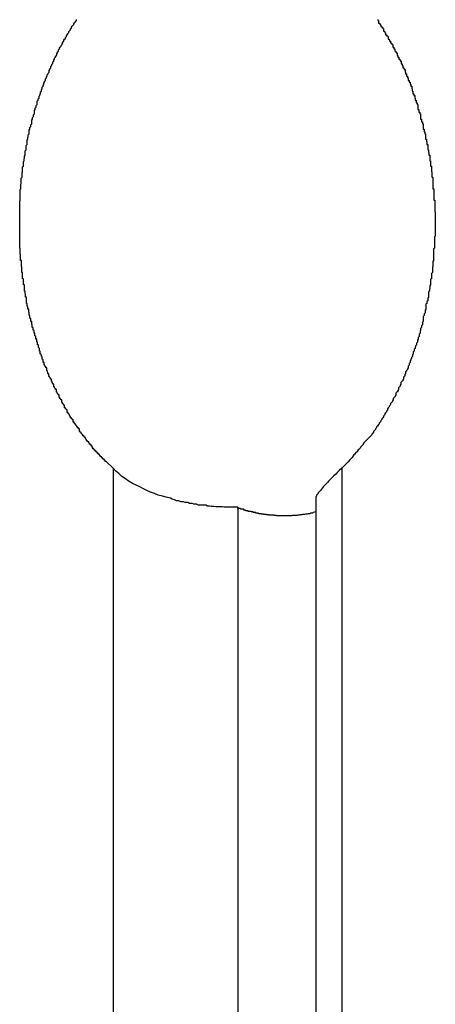
# Model space of a CAD drawing. Extents: x -38.9 to 30.2, y 13.8 to 57.5.
# Drawn here: x 7.9 to 8, y 21.1 to 21.4 of the extents above; entities that cross this region are included whole.
import ezdxf

# ---------------------------------------------------------------- set-up
doc = ezdxf.new("R2010")
doc.units = 0
doc.layers.get('0').update_dxf_attribs({"linetype": 'CONTINUOUS'})

msp = doc.modelspace()

# ---------------------------------------------------------------- linework, layer by layer
at = {"color": 0}
for points in [[(7.9116, 21.2826), (7.9092, 21.2849), (7.9092, 21.2849), (7.9089, 21.2849), (7.9089, 21.2852), (7.9086, 21.2852), (7.9086, 21.2855), (7.9083, 21.2855), (7.9083, 21.2858), (7.908, 21.2858), (7.908, 21.2861), (7.9077, 21.2861), (7.9077, 21.2864), (7.9074, 21.2864), (7.9074, 21.2867), (7.9071, 21.2867), (7.9071, 21.287), (7.9068, 21.2871), (7.9068, 21.2874), (7.9068, 21.2874), (7.9065, 21.2874), (7.9065, 21.2877), (7.9062, 21.2877), (7.9062, 21.288), (7.9059, 21.288), (7.9059, 21.2883), (7.9056, 21.2883), (7.9056, 21.2886), (7.9053, 21.2886), (7.9053, 21.2889), (7.905, 21.2889), (7.905, 21.2892), (7.9047, 21.2892), (7.9047, 21.2895), (7.9045, 21.2898), (7.9045, 21.2901), (7.9045, 21.2901), (7.9042, 21.2901), (7.9042, 21.2904), (7.9039, 21.2904), (7.9039, 21.2907), (7.9036, 21.2907), (7.9036, 21.291), (7.9033, 21.2912), (7.9033, 21.2915), (7.903, 21.2915), (7.903, 21.2918), (7.9027, 21.2918), (7.9027, 21.2921), (7.9024, 21.2921), (7.9024, 21.2924), (7.9022, 21.2927), (7.9022, 21.293), (7.9022, 21.293), (7.9019, 21.293), (7.9019, 21.2933), (7.9016, 21.2933), (7.9016, 21.2936), (7.9013, 21.2936), (7.9013, 21.2939), (7.901, 21.2941), (7.901, 21.2944), (7.9007, 21.2944), (7.9007, 21.2947), (7.9004, 21.2948), (7.9004, 21.2951), (7.9001, 21.2951), (7.9001, 21.2954), (7.9001, 21.2957), (7.9001, 21.296), (7.9001, 21.296), (7.8998, 21.296), (7.8998, 21.2963), (7.8995, 21.2963), (7.8995, 21.2966), (7.8992, 21.2966), (7.8992, 21.2969), (7.8989, 21.2972), (7.8989, 21.2975), (7.8986, 21.2975), (7.8986, 21.2978), (7.8983, 21.2979), (7.8983, 21.2982), (7.898, 21.2982), (7.898, 21.2985), (7.898, 21.2988), (7.898, 21.2991), (7.898, 21.2991), (7.8977, 21.2991), (7.8977, 21.2994), (7.8974, 21.2994), (7.8974, 21.2997), (7.8971, 21.2997), (7.8971, 21.3), (7.8969, 21.3003), (7.8969, 21.3006), (7.8966, 21.3006), (7.8966, 21.3009), (7.8963, 21.3012), (7.8963, 21.3015), (7.896, 21.3015), (7.896, 21.3018), (7.896, 21.3021), (7.896, 21.3024), (7.896, 21.3024), (7.8957, 21.3024), (7.8957, 21.3027), (7.8954, 21.3028), (7.8954, 21.3031), (7.8951, 21.3031), (7.8951, 21.3034), (7.895, 21.3037), (7.895, 21.304), (7.8947, 21.304), (7.8947, 21.3043), (7.8944, 21.3046), (7.8944, 21.3049), (7.8941, 21.3049), (7.8941, 21.3052), (7.8941, 21.3055), (7.8941, 21.3058), (7.8941, 21.3058), (7.8938, 21.3058), (7.8938, 21.3061), (7.8935, 21.3063), (7.8935, 21.3066), (7.8932, 21.3066), (7.8932, 21.3069), (7.8932, 21.3072), (7.8932, 21.3075), (7.8929, 21.3075), (7.8929, 21.3078), (7.8926, 21.3081), (7.8926, 21.3084), (7.8923, 21.3084), (7.8923, 21.3087), (7.8923, 21.309), (7.8923, 21.3093), (7.8923, 21.3093), (7.892, 21.3093), (7.892, 21.3096), (7.8917, 21.3099), (7.8917, 21.3102), (7.8914, 21.3102), (7.8914, 21.3105), (7.8914, 21.3108), (7.8914, 21.3111), (7.8911, 21.3111), (7.8911, 21.3114), (7.8909, 21.3117), (7.8909, 21.312), (7.8906, 21.312), (7.8906, 21.3123), (7.8906, 21.3126), (7.8906, 21.3129), (7.8906, 21.3129), (7.8903, 21.3129), (7.8903, 21.3132), (7.89, 21.3135), (7.89, 21.3138), (7.8897, 21.3138), (7.8897, 21.3141), (7.8897, 21.3144), (7.8897, 21.3147), (7.8894, 21.3147), (7.8894, 21.315), (7.8893, 21.3153), (7.8893, 21.3156), (7.889, 21.3158), (7.889, 21.3161), (7.889, 21.3164), (7.889, 21.3167), (7.889, 21.3167), (7.8887, 21.3167), (7.8887, 21.317), (7.8884, 21.3173), (7.8884, 21.3176), (7.8881, 21.3176), (7.8881, 21.3179), (7.8881, 21.3182), (7.8881, 21.3185), (7.8878, 21.3185), (7.8878, 21.3188), (7.8878, 21.3191), (7.8878, 21.3194), (7.8875, 21.3196), (7.8875, 21.3199), (7.8875, 21.3202), (7.8875, 21.3205), (7.8875, 21.3205), (7.8872, 21.3205), (7.8872, 21.3208), (7.8871, 21.3211), (7.8871, 21.3214), (7.8868, 21.3215), (7.8868, 21.3218), (7.8868, 21.3221), (7.8868, 21.3224), (7.8865, 21.3224), (7.8865, 21.3227), (7.8865, 21.323), (7.8865, 21.3233), (7.8862, 21.3236), (7.8862, 21.3239), (7.8862, 21.3242), (7.8862, 21.3245), (7.8862, 21.3245), (7.8859, 21.3245), (7.8859, 21.3248), (7.8859, 21.3251), (7.8859, 21.3254), (7.8856, 21.3255), (7.8856, 21.3258), (7.8856, 21.3261), (7.8856, 21.3264), (7.8853, 21.3264), (7.8853, 21.3267), (7.8853, 21.327), (7.8853, 21.3273), (7.885, 21.3276), (7.885, 21.3279), (7.885, 21.3282), (7.885, 21.3285), (7.885, 21.3285), (7.8847, 21.3285), (7.8847, 21.3288), (7.8847, 21.3291), (7.8847, 21.3294), (7.8844, 21.3295), (7.8844, 21.3298), (7.8844, 21.3301), (7.8844, 21.3304), (7.8841, 21.3304), (7.8841, 21.3307), (7.8841, 21.331), (7.8841, 21.3313), (7.8839, 21.3316), (7.8839, 21.3319), (7.8839, 21.3322), (7.8839, 21.3325), (7.8839, 21.3325), (7.8836, 21.3325), (7.8836, 21.3328), (7.8836, 21.3331), (7.8836, 21.3334), (7.8833, 21.3336), (7.8833, 21.3339), (7.8833, 21.3342), (7.8833, 21.3345), (7.883, 21.3345), (7.883, 21.3348), (7.883, 21.3351), (7.883, 21.3354), (7.8829, 21.3357), (7.8829, 21.336), (7.8829, 21.3363), (7.8829, 21.3366), (7.8829, 21.3366), (7.8826, 21.3366), (7.8826, 21.3369), (7.8826, 21.3372), (7.8826, 21.3375), (7.8824, 21.3377), (7.8824, 21.338), (7.8824, 21.3383), (7.8824, 21.3386), (7.8821, 21.3386), (7.8821, 21.3389), (7.8821, 21.3392), (7.8821, 21.3395), (7.8821, 21.3398), (7.8821, 21.3401), (7.8821, 21.3404), (7.8821, 21.3407), (7.8821, 21.3407), (7.8818, 21.3407), (7.8818, 21.341), (7.8818, 21.3413), (7.8818, 21.3416), (7.8817, 21.3419), (7.8817, 21.3422), (7.8817, 21.3425), (7.8817, 21.3428), (7.8814, 21.3428), (7.8814, 21.3431), (7.8814, 21.3434), (7.8814, 21.3437), (7.8814, 21.344), (7.8814, 21.3443), (7.8814, 21.3446), (7.8814, 21.3449), (7.8814, 21.3449), (7.8811, 21.3449), (7.8811, 21.3452), (7.8811, 21.3455), (7.8811, 21.3458), (7.8811, 21.3461), (7.8811, 21.3464), (7.8811, 21.3467), (7.8811, 21.347), (7.8808, 21.347), (7.8808, 21.3473), (7.8808, 21.3476), (7.8808, 21.3479), (7.8808, 21.3482), (7.8808, 21.3485), (7.8808, 21.3488), (7.8808, 21.3491), (7.8808, 21.3491), (7.8805, 21.3491), (7.8805, 21.3494), (7.8805, 21.3497), (7.8805, 21.35), (7.8805, 21.3502), (7.8805, 21.3505), (7.8805, 21.3508), (7.8805, 21.3511), (7.8804, 21.3511), (7.8804, 21.3514), (7.8804, 21.3517), (7.8804, 21.352), (7.8804, 21.3523), (7.8804, 21.3526), (7.8804, 21.3529), (7.8804, 21.3532), (7.8804, 21.3532), (7.8801, 21.3532), (7.8801, 21.3535), (7.8801, 21.3538), (7.8801, 21.3541), (7.8801, 21.3544), (7.8801, 21.3547), (7.8801, 21.355), (7.8801, 21.3553), (7.88, 21.3553), (7.88, 21.3556), (7.88, 21.3559), (7.88, 21.3562), (7.88, 21.3565), (7.88, 21.3568), (7.88, 21.3571), (7.88, 21.3574), (7.88, 21.3574), (7.8798, 21.3574), (7.8798, 21.3577), (7.8798, 21.358), (7.8798, 21.3583), (7.8798, 21.3585), (7.8798, 21.3588), (7.8798, 21.3591), (7.8798, 21.3594), (7.8798, 21.3594), (7.8798, 21.3597), (7.8798, 21.36), (7.8798, 21.3603), (7.8798, 21.3606), (7.8798, 21.3609), (7.8798, 21.3612), (7.8798, 21.3615), (7.8798, 21.3615), (7.8798, 21.3615), (7.8798, 21.3618), (7.8798, 21.3621), (7.8798, 21.3624), (7.8798, 21.3626), (7.8798, 21.3629), (7.8798, 21.3632), (7.8798, 21.3635), (7.8798, 21.3635), (7.8798, 21.3638), (7.8798, 21.3641), (7.8798, 21.3644), (7.8798, 21.3647), (7.8798, 21.365), (7.8798, 21.3653), (7.8798, 21.3656), (7.8798, 21.3656), (7.8798, 21.3656), (7.8798, 21.3659), (7.8798, 21.3662), (7.8798, 21.3665), (7.8798, 21.3667), (7.8798, 21.367), (7.8798, 21.3673), (7.8798, 21.3676), (7.8798, 21.3676), (7.8798, 21.3679), (7.8798, 21.3682), (7.8798, 21.3685), (7.8798, 21.3688), (7.8798, 21.3691), (7.8798, 21.3694), (7.8798, 21.3697), (7.8798, 21.3697), (7.8798, 21.3697), (7.8798, 21.37), (7.8798, 21.3703), (7.8798, 21.3706), (7.8798, 21.3707), (7.8798, 21.371), (7.8798, 21.3713), (7.8798, 21.3716), (7.8798, 21.3716), (7.8798, 21.3719), (7.8798, 21.3722), (7.8798, 21.3725), (7.8798, 21.3728), (7.8798, 21.3731), (7.8798, 21.3734), (7.88, 21.3737), (7.88, 21.3737), (7.88, 21.3737), (7.88, 21.374), (7.88, 21.3743), (7.88, 21.3746), (7.88, 21.3746), (7.88, 21.3749), (7.88, 21.3752), (7.88, 21.3755), (7.88, 21.3755), (7.88, 21.3758), (7.88, 21.3761), (7.88, 21.3764), (7.88, 21.3767), (7.88, 21.377), (7.88, 21.3773), (7.8802, 21.3776), (7.8802, 21.3776), (7.8802, 21.3776), (7.8802, 21.3779), (7.8802, 21.3782), (7.8802, 21.3785), (7.8802, 21.3785), (7.8802, 21.3788), (7.8802, 21.3791), (7.8803, 21.3794), (7.8803, 21.3794), (7.8803, 21.3797), (7.8803, 21.38), (7.8803, 21.3803), (7.8803, 21.3806), (7.8803, 21.3809), (7.8803, 21.3812), (7.8806, 21.3815), (7.8806, 21.3815), (7.8806, 21.3815), (7.8806, 21.3818), (7.8806, 21.3821), (7.8806, 21.3824), (7.8806, 21.3824), (7.8806, 21.3827), (7.8806, 21.383), (7.8808, 21.3833), (7.8808, 21.3833), (7.8808, 21.3836), (7.8808, 21.3839), (7.8808, 21.3842), (7.8808, 21.3844), (7.8808, 21.3847), (7.8808, 21.385), (7.8811, 21.3853), (7.8811, 21.3853), (7.8811, 21.3853), (7.8811, 21.3856), (7.8811, 21.3859), (7.8811, 21.3862), (7.8811, 21.3862), (7.8811, 21.3865), (7.8811, 21.3868), (7.8813, 21.3871), (7.8813, 21.3871), (7.8813, 21.3874), (7.8813, 21.3877), (7.8814, 21.388), (7.8814, 21.3881), (7.8814, 21.3884), (7.8814, 21.3887), (7.8817, 21.389), (7.8817, 21.389), (7.8817, 21.389), (7.8817, 21.3893), (7.8817, 21.3896), (7.8817, 21.3899), (7.8817, 21.3899), (7.8817, 21.3902), (7.8817, 21.3905), (7.882, 21.3908), (7.882, 21.3908), (7.882, 21.3911), (7.882, 21.3914), (7.882, 21.3917), (7.882, 21.3917), (7.882, 21.392), (7.882, 21.3923), (7.8823, 21.3926), (7.8823, 21.3926), (7.8823, 21.3926), (7.8823, 21.3929), (7.8823, 21.3932), (7.8823, 21.3935), (7.8823, 21.3935), (7.8823, 21.3938), (7.8823, 21.3941), (7.8826, 21.3944), (7.8826, 21.3944), (7.8826, 21.3947), (7.8826, 21.395), (7.8827, 21.3953), (7.8827, 21.3953), (7.8827, 21.3956), (7.8827, 21.3959), (7.883, 21.3962), (7.883, 21.3962), (7.883, 21.3962), (7.883, 21.3965), (7.883, 21.3966), (7.883, 21.3969), (7.883, 21.3969), (7.883, 21.3972), (7.883, 21.3975), (7.8833, 21.3978), (7.8833, 21.3978), (7.8833, 21.3981), (7.8833, 21.3984), (7.8836, 21.3987), (7.8836, 21.3987), (7.8836, 21.399), (7.8836, 21.3993), (7.8839, 21.3996), (7.8839, 21.3996), (7.8839, 21.3996), (7.8839, 21.3999), (7.8839, 21.4), (7.8839, 21.4003), (7.8839, 21.4003), (7.8839, 21.4006), (7.8839, 21.4009), (7.8842, 21.4012), (7.8842, 21.4012), (7.8842, 21.4015), (7.8842, 21.4018), (7.8845, 21.4021), (7.8845, 21.4021), (7.8845, 21.4024), (7.8845, 21.4027), (7.8848, 21.403), (7.8848, 21.403), (7.8848, 21.403), (7.8848, 21.4033), (7.8848, 21.4033), (7.8848, 21.4036), (7.8848, 21.4036), (7.8848, 21.4039), (7.8848, 21.4042), (7.8851, 21.4045), (7.8851, 21.4045), (7.8851, 21.4048), (7.8851, 21.405), (7.8854, 21.4053), (7.8854, 21.4053), (7.8854, 21.4056), (7.8854, 21.4059), (7.8857, 21.4062), (7.8857, 21.4062), (7.8857, 21.4062), (7.8857, 21.4065), (7.8857, 21.4065), (7.8858, 21.4068), (7.8858, 21.4068), (7.8858, 21.4071), (7.8858, 21.4074), (7.8861, 21.4077), (7.8861, 21.4077), (7.8861, 21.408), (7.8861, 21.4081), (7.8864, 21.4084), (7.8864, 21.4084), (7.8864, 21.4087), (7.8864, 21.409), (7.8867, 21.4093), (7.8867, 21.4093), (7.8867, 21.4093), (7.8867, 21.4096), (7.8867, 21.4096), (7.8869, 21.4099), (7.8869, 21.4099), (7.8869, 21.4102), (7.8869, 21.4105), (7.8872, 21.4108), (7.8872, 21.4108), (7.8872, 21.4111), (7.8872, 21.4112), (7.8875, 21.4115), (7.8875, 21.4115), (7.8875, 21.4118), (7.8875, 21.4121), (7.8878, 21.4124), (7.8878, 21.4124), (7.8878, 21.4124), (7.8878, 21.4127), (7.8878, 21.4127), (7.888, 21.413), (7.888, 21.413), (7.888, 21.4133), (7.888, 21.4135), (7.8883, 21.4138), (7.8883, 21.4138), (7.8883, 21.4141), (7.8883, 21.4141), (7.8886, 21.4144), (7.8886, 21.4144), (7.8886, 21.4147), (7.8886, 21.415), (7.8889, 21.4153), (7.8889, 21.4153), (7.8889, 21.4153), (7.8889, 21.4156), (7.8889, 21.4156), (7.8892, 21.4159), (7.8892, 21.4159), (7.8892, 21.4162), (7.8892, 21.4163), (7.8895, 21.4166), (7.8895, 21.4166), (7.8895, 21.4169), (7.8895, 21.4169), (7.8898, 21.4172), (7.8898, 21.4172), (7.8898, 21.4175), (7.8898, 21.4178), (7.8901, 21.4181), (7.8901, 21.4181), (7.8901, 21.4181), (7.8901, 21.4184), (7.8901, 21.4184), (7.8904, 21.4187), (7.8904, 21.4187), (7.8904, 21.419), (7.8904, 21.4192), (7.8907, 21.4195), (7.8907, 21.4195), (7.8907, 21.4198), (7.8907, 21.4198), (7.891, 21.4201), (7.891, 21.4201), (7.8911, 21.4204), (7.8911, 21.4207), (7.8914, 21.421), (7.8914, 21.421), (7.8914, 21.421), (7.8914, 21.4213), (7.8914, 21.4213), (7.8917, 21.4216), (7.8917, 21.4216), (7.8917, 21.4219), (7.8917, 21.422), (7.892, 21.4223), (7.892, 21.4223), (7.892, 21.4226), (7.892, 21.4226), (7.8923, 21.4229), (7.8923, 21.4229), (7.8924, 21.4232), (7.8924, 21.4235), (7.8927, 21.4238), (7.8927, 21.4238), (7.8927, 21.4238), (7.8927, 21.4241), (7.8927, 21.4241), (7.893, 21.4244), (7.893, 21.4244), (7.893, 21.4247), (7.893, 21.4248), (7.8933, 21.4251), (7.8933, 21.4251), (7.8933, 21.4254), (7.8933, 21.4254), (7.8936, 21.4257), (7.8936, 21.4257), (7.8939, 21.426), (7.8939, 21.4263), (7.8942, 21.4266), (7.8942, 21.4266), (7.8942, 21.4266), (7.8942, 21.4269), (7.8942, 21.4269), (7.8945, 21.4272), (7.8945, 21.4272), (7.8945, 21.4275), (7.8945, 21.4275), (7.8948, 21.4278), (7.8948, 21.4278), (7.8948, 21.4281), (7.8948, 21.4281), (7.8951, 21.4284), (7.8951, 21.4284), (7.8954, 21.4287), (7.8954, 21.429), (7.8957, 21.4293), (7.8957, 21.4293), (7.8957, 21.4293), (7.8957, 21.4296), (7.8957, 21.4296), (7.896, 21.4299), (7.896, 21.4299), (7.8962, 21.4302), (7.8962, 21.4304), (7.8965, 21.4307), (7.8965, 21.4307), (7.8965, 21.431), (7.8965, 21.431), (7.8968, 21.4313), (7.8968, 21.4313), (7.8971, 21.4316), (7.8971, 21.4319), (7.8974, 21.4322), (7.8974, 21.4322), (7.8974, 21.4322), (7.8974, 21.4325), (7.8974, 21.4325), (7.8977, 21.4328), (7.8977, 21.4328), (7.8979, 21.4331), (7.8979, 21.4331), (7.8982, 21.4334), (7.8982, 21.4334), (7.8982, 21.4337), (7.8982, 21.4337), (7.8985, 21.434), (7.8985, 21.434), (7.8988, 21.4343), (7.8988, 21.4345), (7.8991, 21.4348), (7.8991, 21.4348), (7.8991, 21.4348), (7.8991, 21.4351)], [(8.0016, 21.4351), (8.0016, 21.4348), (8.0019, 21.4348), (8.0019, 21.4348), (8.0019, 21.4345), (8.0019, 21.4342), (8.0019, 21.4339), (8.0022, 21.4339), (8.0022, 21.4336), (8.0024, 21.4336), (8.0024, 21.4333), (8.0027, 21.4333), (8.0027, 21.433), (8.0027, 21.433), (8.0027, 21.4327), (8.003, 21.4327), (8.003, 21.4324), (8.0033, 21.4324), (8.0033, 21.4321), (8.0036, 21.4321), (8.0036, 21.4321), (8.0036, 21.4318), (8.0036, 21.4315), (8.0036, 21.4312), (8.0039, 21.4312), (8.0039, 21.4309), (8.004, 21.4309), (8.004, 21.4306), (8.0043, 21.4306), (8.0043, 21.4303), (8.0043, 21.4302), (8.0043, 21.4299), (8.0046, 21.4299), (8.0046, 21.4296), (8.0049, 21.4296), (8.0049, 21.4293), (8.0052, 21.4293), (8.0052, 21.4293), (8.0052, 21.429), (8.0052, 21.4287), (8.0052, 21.4284), (8.0055, 21.4284), (8.0055, 21.4281), (8.0056, 21.4281), (8.0056, 21.4278), (8.0059, 21.4278), (8.0059, 21.4275), (8.0059, 21.4275), (8.0059, 21.4272), (8.0062, 21.4272), (8.0062, 21.4269), (8.0065, 21.4269), (8.0065, 21.4266), (8.0068, 21.4266), (8.0068, 21.4266), (8.0068, 21.4263), (8.0068, 21.426), (8.0068, 21.4257), (8.0071, 21.4257), (8.0071, 21.4254), (8.0071, 21.4254), (8.0071, 21.4251), (8.0074, 21.4251), (8.0074, 21.4248), (8.0074, 21.4247), (8.0074, 21.4244), (8.0077, 21.4244), (8.0077, 21.4241), (8.0079, 21.4241), (8.0079, 21.4238), (8.0082, 21.4238), (8.0082, 21.4238), (8.0082, 21.4235), (8.0082, 21.4232), (8.0082, 21.4229), (8.0085, 21.4229), (8.0085, 21.4226), (8.0085, 21.4226), (8.0085, 21.4223), (8.0088, 21.4223), (8.0088, 21.422), (8.0088, 21.4219), (8.0088, 21.4216), (8.0091, 21.4216), (8.0091, 21.4213), (8.0093, 21.4213), (8.0093, 21.421), (8.0096, 21.421), (8.0096, 21.421), (8.0096, 21.4207), (8.0096, 21.4204), (8.0096, 21.4201), (8.0099, 21.4201), (8.0099, 21.4198), (8.0099, 21.4198), (8.0099, 21.4195), (8.0102, 21.4195), (8.0102, 21.4192), (8.0102, 21.419), (8.0102, 21.4187), (8.0105, 21.4187), (8.0105, 21.4184), (8.0106, 21.4184), (8.0106, 21.4181), (8.0109, 21.4181), (8.0109, 21.4181), (8.0109, 21.4178), (8.0109, 21.4175), (8.0109, 21.4172), (8.0111, 21.4172), (8.0111, 21.4169), (8.0111, 21.4169), (8.0111, 21.4166), (8.0114, 21.4166), (8.0114, 21.4163), (8.0114, 21.4162), (8.0114, 21.4159), (8.0117, 21.4159), (8.0117, 21.4156), (8.0117, 21.4156), (8.0117, 21.4153), (8.012, 21.4153), (8.012, 21.4153), (8.012, 21.415), (8.012, 21.4147), (8.012, 21.4144), (8.0123, 21.4144), (8.0123, 21.4141), (8.0123, 21.4141), (8.0123, 21.4138), (8.0126, 21.4138), (8.0126, 21.4135), (8.0126, 21.4133), (8.0126, 21.413), (8.0129, 21.413), (8.0129, 21.4127), (8.0129, 21.4127), (8.0129, 21.4124), (8.0132, 21.4124), (8.0132, 21.4124), (8.0132, 21.4121), (8.0132, 21.4118), (8.0132, 21.4115), (8.0133, 21.4115), (8.0133, 21.4112), (8.0133, 21.4111), (8.0133, 21.4108), (8.0136, 21.4108), (8.0136, 21.4105), (8.0136, 21.4102), (8.0136, 21.4099), (8.0139, 21.4099), (8.0139, 21.4096), (8.0139, 21.4096), (8.0139, 21.4093), (8.0142, 21.4093), (8.0142, 21.4093), (8.0142, 21.409), (8.0142, 21.4087), (8.0142, 21.4084), (8.0144, 21.4084), (8.0144, 21.4081), (8.0144, 21.408), (8.0144, 21.4077), (8.0147, 21.4077), (8.0147, 21.4074), (8.0147, 21.4071), (8.0147, 21.4068), (8.015, 21.4068), (8.015, 21.4065), (8.015, 21.4065), (8.015, 21.4062), (8.0153, 21.4062), (8.0153, 21.4062), (8.0153, 21.4059), (8.0153, 21.4056), (8.0153, 21.4053), (8.0153, 21.4053), (8.0153, 21.405), (8.0153, 21.4048), (8.0153, 21.4045), (8.0156, 21.4045), (8.0156, 21.4042), (8.0156, 21.4039), (8.0156, 21.4036), (8.0159, 21.4036), (8.0159, 21.4033), (8.0159, 21.4033), (8.0159, 21.403), (8.0162, 21.403), (8.0162, 21.403), (8.0162, 21.4027), (8.0162, 21.4024), (8.0162, 21.4021), (8.0162, 21.4021), (8.0162, 21.4018), (8.0162, 21.4015), (8.0162, 21.4012), (8.0165, 21.4012), (8.0165, 21.4009), (8.0165, 21.4006), (8.0165, 21.4003), (8.0168, 21.4003), (8.0168, 21.4), (8.0168, 21.3999), (8.0168, 21.3996), (8.0171, 21.3996), (8.0171, 21.3996), (8.0171, 21.3993), (8.0171, 21.399), (8.0171, 21.3987), (8.0171, 21.3987), (8.0171, 21.3984), (8.0171, 21.3981), (8.0171, 21.3978), (8.0174, 21.3978), (8.0174, 21.3975), (8.0174, 21.3972), (8.0174, 21.3969), (8.0176, 21.3969), (8.0176, 21.3966), (8.0176, 21.3965), (8.0176, 21.3962), (8.0179, 21.3962), (8.0179, 21.3962), (8.0179, 21.3959), (8.0179, 21.3956), (8.0179, 21.3953), (8.0179, 21.3953), (8.0179, 21.395), (8.0179, 21.3947), (8.0179, 21.3944), (8.0182, 21.3944), (8.0182, 21.3941), (8.0182, 21.3938), (8.0182, 21.3935), (8.0183, 21.3935), (8.0183, 21.3932), (8.0183, 21.3929), (8.0183, 21.3926), (8.0186, 21.3926), (8.0186, 21.3926), (8.0186, 21.3923), (8.0186, 21.392), (8.0186, 21.3917), (8.0186, 21.3917), (8.0186, 21.3914), (8.0186, 21.3911), (8.0186, 21.3908), (8.0189, 21.3908), (8.0189, 21.3905), (8.0189, 21.3902), (8.0189, 21.3899), (8.019, 21.3899), (8.019, 21.3896), (8.019, 21.3893), (8.019, 21.389), (8.0193, 21.389), (8.0193, 21.389), (8.0193, 21.3887), (8.0193, 21.3884), (8.0193, 21.3881), (8.0193, 21.388), (8.0193, 21.3877), (8.0193, 21.3874), (8.0193, 21.3871), (8.0196, 21.3871), (8.0196, 21.3868), (8.0196, 21.3865), (8.0196, 21.3862), (8.0196, 21.3862), (8.0196, 21.3859), (8.0196, 21.3856), (8.0196, 21.3853), (8.0199, 21.3853), (8.0199, 21.3853), (8.0199, 21.385), (8.0199, 21.3847), (8.0199, 21.3844), (8.0199, 21.3842), (8.0199, 21.3839), (8.0199, 21.3836), (8.0199, 21.3833), (8.02, 21.3833), (8.02, 21.383), (8.02, 21.3827), (8.02, 21.3824), (8.02, 21.3824), (8.02, 21.3821), (8.02, 21.3818), (8.02, 21.3815), (8.0203, 21.3815), (8.0203, 21.3815), (8.0203, 21.3812), (8.0203, 21.3809), (8.0203, 21.3806), (8.0203, 21.3803), (8.0203, 21.38), (8.0203, 21.3797), (8.0203, 21.3794), (8.0204, 21.3794), (8.0204, 21.3791), (8.0204, 21.3788), (8.0204, 21.3785), (8.0204, 21.3785), (8.0204, 21.3782), (8.0204, 21.3779), (8.0204, 21.3776), (8.0207, 21.3776), (8.0207, 21.3776), (8.0207, 21.3773), (8.0207, 21.377), (8.0207, 21.3767), (8.0207, 21.3764), (8.0207, 21.3761), (8.0207, 21.3758), (8.0207, 21.3755), (8.0207, 21.3755), (8.0207, 21.3752), (8.0207, 21.3749), (8.0207, 21.3746), (8.0207, 21.3746), (8.0207, 21.3743), (8.0207, 21.374), (8.0207, 21.3737), (8.021, 21.3737), (8.021, 21.3737), (8.021, 21.3734), (8.021, 21.3731), (8.021, 21.3728), (8.021, 21.3725), (8.021, 21.3722), (8.021, 21.3719), (8.021, 21.3716), (8.021, 21.3716), (8.021, 21.3713), (8.021, 21.371), (8.021, 21.3707), (8.021, 21.3706), (8.021, 21.3703), (8.021, 21.37), (8.021, 21.3697), (8.0211, 21.3697), (8.0211, 21.3697), (8.0211, 21.3694), (8.0211, 21.3691), (8.0211, 21.3688), (8.0211, 21.3685), (8.0211, 21.3682), (8.0211, 21.3679), (8.0211, 21.3676), (8.0211, 21.3676), (8.0211, 21.3673), (8.0211, 21.367), (8.0211, 21.3667), (8.0211, 21.3665), (8.0211, 21.3662), (8.0211, 21.3659), (8.0211, 21.3656), (8.0212, 21.3656), (8.0212, 21.3656), (8.0211, 21.3653), (8.0211, 21.365), (8.0211, 21.3647), (8.0211, 21.3644), (8.0211, 21.3641), (8.0211, 21.3638), (8.0211, 21.3635), (8.0211, 21.3635), (8.0211, 21.3632), (8.0211, 21.3629), (8.0211, 21.3626), (8.0211, 21.3624), (8.0211, 21.3621), (8.0211, 21.3618), (8.0211, 21.3615), (8.0211, 21.3615), (8.0211, 21.3615), (8.0209, 21.3612), (8.0209, 21.3609), (8.0209, 21.3606), (8.0209, 21.3603), (8.0209, 21.36), (8.0209, 21.3597), (8.0209, 21.3594), (8.0209, 21.3594), (8.0209, 21.3591), (8.0209, 21.3588), (8.0209, 21.3585), (8.0209, 21.3583), (8.0209, 21.358), (8.0209, 21.3577), (8.0209, 21.3574), (8.0209, 21.3574), (8.0209, 21.3574), (8.0206, 21.3571), (8.0206, 21.3568), (8.0206, 21.3565), (8.0206, 21.3562), (8.0206, 21.3559), (8.0206, 21.3556), (8.0206, 21.3553), (8.0206, 21.3553), (8.0206, 21.355), (8.0206, 21.3547), (8.0206, 21.3544), (8.0206, 21.3541), (8.0206, 21.3538), (8.0206, 21.3535), (8.0206, 21.3532), (8.0206, 21.3532), (8.0206, 21.3532), (8.0203, 21.3529), (8.0203, 21.3526), (8.0203, 21.3523), (8.0203, 21.352), (8.0203, 21.3517), (8.0203, 21.3514), (8.0203, 21.3511), (8.0203, 21.3511), (8.0202, 21.3508), (8.0202, 21.3505), (8.0202, 21.3502), (8.0202, 21.35), (8.0202, 21.3497), (8.0202, 21.3494), (8.0202, 21.3491), (8.0202, 21.3491), (8.0202, 21.3491), (8.0199, 21.3488), (8.0199, 21.3485), (8.0199, 21.3482), (8.0199, 21.3479), (8.0199, 21.3476), (8.0199, 21.3473), (8.0199, 21.347), (8.0199, 21.347), (8.0196, 21.3467), (8.0196, 21.3464), (8.0196, 21.3461), (8.0196, 21.3458), (8.0196, 21.3455), (8.0196, 21.3452), (8.0196, 21.3449), (8.0196, 21.3449), (8.0196, 21.3449), (8.0193, 21.3446), (8.0193, 21.3443), (8.0193, 21.344), (8.0193, 21.3437), (8.0192, 21.3434), (8.0192, 21.3431), (8.0192, 21.3428), (8.0192, 21.3428), (8.0189, 21.3425), (8.0189, 21.3422), (8.0189, 21.3419), (8.0189, 21.3416), (8.0189, 21.3413), (8.0189, 21.341), (8.0189, 21.3407), (8.0189, 21.3407), (8.0189, 21.3407), (8.0186, 21.3404), (8.0186, 21.3401), (8.0186, 21.3398), (8.0186, 21.3395), (8.0183, 21.3392), (8.0183, 21.3389), (8.0183, 21.3386), (8.0183, 21.3386), (8.018, 21.3383), (8.018, 21.338), (8.018, 21.3377), (8.018, 21.3375), (8.018, 21.3372), (8.018, 21.3369), (8.018, 21.3366), (8.018, 21.3366), (8.018, 21.3366), (8.0177, 21.3363), (8.0177, 21.336), (8.0177, 21.3357), (8.0177, 21.3354), (8.0174, 21.3351), (8.0174, 21.3348), (8.0174, 21.3345), (8.0174, 21.3345), (8.0171, 21.3342), (8.0171, 21.3339), (8.0171, 21.3336), (8.0171, 21.3334), (8.0171, 21.3331), (8.0171, 21.3328), (8.0171, 21.3325), (8.0171, 21.3325), (8.0171, 21.3325), (8.0168, 21.3322), (8.0168, 21.3319), (8.0168, 21.3316), (8.0168, 21.3313), (8.0165, 21.331), (8.0165, 21.3307), (8.0165, 21.3304), (8.0165, 21.3304), (8.0162, 21.3301), (8.0162, 21.3298), (8.0162, 21.3295), (8.0162, 21.3294), (8.016, 21.3291), (8.016, 21.3288), (8.016, 21.3285), (8.016, 21.3285), (8.016, 21.3285), (8.0157, 21.3282), (8.0157, 21.3279), (8.0157, 21.3276), (8.0157, 21.3273), (8.0154, 21.327), (8.0154, 21.3267), (8.0154, 21.3264), (8.0154, 21.3264), (8.0151, 21.3261), (8.0151, 21.3258), (8.0151, 21.3255), (8.0151, 21.3254), (8.0148, 21.3251), (8.0148, 21.3248), (8.0148, 21.3245), (8.0148, 21.3245), (8.0148, 21.3245), (8.0145, 21.3242), (8.0145, 21.3239), (8.0143, 21.3236), (8.0143, 21.3233), (8.014, 21.323), (8.014, 21.3227), (8.014, 21.3224), (8.014, 21.3224), (8.0137, 21.3221), (8.0137, 21.3218), (8.0137, 21.3215), (8.0137, 21.3214), (8.0134, 21.3211), (8.0134, 21.3208), (8.0134, 21.3205), (8.0134, 21.3205), (8.0134, 21.3205), (8.0131, 21.3202), (8.0131, 21.3199), (8.0129, 21.3196), (8.0129, 21.3194), (8.0126, 21.3191), (8.0126, 21.3188), (8.0126, 21.3185), (8.0126, 21.3185), (8.0123, 21.3182), (8.0123, 21.3179), (8.0123, 21.3176), (8.0123, 21.3176), (8.012, 21.3173), (8.012, 21.317), (8.012, 21.3167), (8.012, 21.3167), (8.012, 21.3167), (8.0117, 21.3164), (8.0117, 21.3161), (8.0114, 21.3158), (8.0114, 21.3156), (8.0111, 21.3153), (8.0111, 21.315), (8.0111, 21.3147), (8.0111, 21.3147), (8.0108, 21.3144), (8.0108, 21.3141), (8.0107, 21.3138), (8.0107, 21.3138), (8.0104, 21.3135), (8.0104, 21.3132), (8.0104, 21.3129), (8.0104, 21.3129), (8.0104, 21.3129), (8.0101, 21.3126), (8.0101, 21.3123), (8.0098, 21.312), (8.0098, 21.312), (8.0095, 21.3117), (8.0095, 21.3114), (8.0095, 21.3111), (8.0095, 21.3111), (8.0092, 21.3108), (8.0092, 21.3105), (8.009, 21.3102), (8.009, 21.3102), (8.0087, 21.3099), (8.0087, 21.3096), (8.0087, 21.3093), (8.0087, 21.3093), (8.0087, 21.3093), (8.0084, 21.309), (8.0084, 21.3087), (8.0081, 21.3084), (8.0081, 21.3084), (8.0078, 21.3081), (8.0078, 21.3078), (8.0078, 21.3075), (8.0078, 21.3075), (8.0075, 21.3072), (8.0075, 21.3069), (8.0072, 21.3066), (8.0072, 21.3066), (8.0069, 21.3063), (8.0069, 21.3061), (8.0069, 21.3058), (8.0069, 21.3058), (8.0069, 21.3058), (8.0066, 21.3055), (8.0066, 21.3052), (8.0063, 21.3049), (8.0063, 21.3049), (8.006, 21.3046), (8.006, 21.3043), (8.0058, 21.304), (8.0058, 21.304), (8.0055, 21.3037), (8.0055, 21.3034), (8.0052, 21.3031), (8.0052, 21.3031), (8.0049, 21.3028), (8.0049, 21.3026), (8.0049, 21.3023), (8.0049, 21.3023), (8.0049, 21.3023), (8.0046, 21.302), (8.0046, 21.3017), (8.0043, 21.3014), (8.0043, 21.3014), (8.004, 21.3011), (8.004, 21.3009), (8.0039, 21.3006), (8.0039, 21.3006), (8.0036, 21.3003), (8.0036, 21.3), (8.0033, 21.2997), (8.0033, 21.2997), (8.003, 21.2994), (8.003, 21.2994), (8.003, 21.2991), (8.003, 21.2991), (8.003, 21.2991), (8.0027, 21.2988), (8.0027, 21.2985), (8.0024, 21.2982), (8.0024, 21.2982), (8.0021, 21.2979), (8.0021, 21.2979), (8.0021, 21.2976), (8.0021, 21.2976), (8.0018, 21.2973), (8.0018, 21.2972), (8.0015, 21.2969), (8.0015, 21.2969), (8.0012, 21.2966), (8.0012, 21.2966), (8.0012, 21.2963), (8.0012, 21.2963), (8.0012, 21.2963), (8.0009, 21.296), (8.0008, 21.2957), (8.0005, 21.2954), (8.0005, 21.2954), (8.0002, 21.2951), (8.0002, 21.2948), (7.9999, 21.2945), (7.9999, 21.2945), (7.9996, 21.2942), (7.9996, 21.2939), (7.9993, 21.2936), (7.9993, 21.2936), (7.999, 21.2933), (7.999, 21.2933), (7.9987, 21.293), (7.9987, 21.293), (7.9987, 21.293), (7.9984, 21.2927), (7.9981, 21.2924), (7.9978, 21.2921), (7.9975, 21.2918), (7.9972, 21.2915), (7.9969, 21.2912), (7.9966, 21.2909), (7.9966, 21.2906), (7.9963, 21.2903), (7.996, 21.29), (7.9957, 21.2897), (7.9956, 21.2894), (7.9953, 21.2891), (7.995, 21.2888), (7.9947, 21.2885), (7.9947, 21.2883), (7.9947, 21.2883), (7.9941, 21.2877), (7.9938, 21.2874), (7.9935, 21.2871), (7.9932, 21.2868), (7.9929, 21.2862), (7.9926, 21.2859), (7.9923, 21.2856), (7.992, 21.2853), (7.9915, 21.2847), (7.9912, 21.2844), (7.9909, 21.2841), (7.9906, 21.2838), (7.9903, 21.2835), (7.99, 21.2832), (7.9897, 21.2829), (7.9894, 21.2826)], [(7.954, 21.2693), (7.954, 21.2693), (7.9532, 21.2693), (7.9526, 21.2693), (7.952, 21.2693), (7.9514, 21.2693), (7.9506, 21.2693), (7.95, 21.2693), (7.9494, 21.2693), (7.9488, 21.2694), (7.9479, 21.2694), (7.9473, 21.2694), (7.9465, 21.2694), (7.9459, 21.2696), (7.945, 21.2696), (7.9444, 21.2697), (7.9437, 21.2697), (7.9431, 21.27), (7.9431, 21.27), (7.9422, 21.27), (7.9415, 21.27), (7.9406, 21.27), (7.94, 21.2703), (7.9391, 21.2703), (7.9385, 21.2706), (7.9376, 21.2706), (7.937, 21.2709), (7.9361, 21.2709), (7.9355, 21.2712), (7.9346, 21.2712), (7.934, 21.2715), (7.9331, 21.2715), (7.9325, 21.2718), (7.9317, 21.2721), (7.9311, 21.2724), (7.9311, 21.2724), (7.9296, 21.2727), (7.9284, 21.2731), (7.9269, 21.2734), (7.9257, 21.274), (7.9243, 21.2744), (7.9231, 21.275), (7.9219, 21.2756), (7.9207, 21.2762), (7.9194, 21.2768), (7.9182, 21.2774), (7.917, 21.2781), (7.9158, 21.279), (7.9146, 21.2798), (7.9136, 21.2807), (7.9125, 21.2816), (7.9116, 21.2826)], [(7.9116, 21.2826), (7.9116, 21.2826)], [(7.9116, 21.2826), (7.9116, 20.9661)], [(7.9116, 21.2826), (7.9116, 20.9661)], [(7.9116, 21.2826), (7.9116, 20.9661)], [(7.9116, 21.2826), (7.9116, 20.9661)], [(7.9116, 21.2826), (7.9116, 20.9661)], [(7.9116, 21.2826), (7.9116, 20.9661)], [(7.9116, 21.2826), (7.9116, 20.9661)], [(7.9116, 21.2826), (7.9116, 20.9661)], [(7.9116, 21.2826), (7.9116, 20.9661)], [(7.9116, 21.2826), (7.9116, 20.9661)], [(7.9116, 21.2826), (7.9116, 20.9661)], [(7.9116, 21.2826), (7.9116, 20.9661)], [(7.9116, 21.2826), (7.9116, 20.9661)], [(7.9116, 21.2826), (7.9116, 20.9661)], [(7.9116, 21.2826), (7.9116, 20.9661)], [(7.9116, 21.2826), (7.9116, 20.9661)], [(7.9116, 21.2826), (7.9116, 20.9661)], [(7.9116, 21.2826), (7.9116, 20.9661)], [(7.9116, 21.2826), (7.9116, 20.9661)], [(7.9116, 21.2826), (7.9116, 20.9661)], [(7.9116, 21.2826), (7.9116, 20.9661)], [(7.9894, 21.2826), (7.9894, 21.2826), (7.9885, 21.2818), (7.9879, 21.2812), (7.9873, 21.2806), (7.9867, 21.28), (7.9861, 21.2794), (7.9855, 21.2788), (7.9849, 21.2782), (7.9846, 21.2778), (7.984, 21.2772), (7.9836, 21.2768), (7.9831, 21.2762), (7.9828, 21.2759), (7.9825, 21.2754), (7.9822, 21.2751), (7.9819, 21.2748), (7.9817, 21.2745), (7.9817, 21.2745), (7.9814, 21.2742), (7.9814, 21.274), (7.9811, 21.2737), (7.9811, 21.2737), (7.9808, 21.2734), (7.9808, 21.2734), (7.9808, 21.2731), (7.9808, 21.2731), (7.9806, 21.2728), (7.9806, 21.2728), (7.9806, 21.2725), (7.9806, 21.2725), (7.9806, 21.2722), (7.9806, 21.2722), (7.9806, 21.272), (7.9806, 21.272)], [(7.9894, 21.2826), (7.9894, 21.2826)], [(7.9894, 21.2826), (7.9894, 20.9661)], [(7.9894, 21.2826), (7.9894, 20.9661)], [(7.9894, 21.2826), (7.9894, 20.9661)], [(7.9894, 21.2826), (7.9894, 20.9661)], [(7.9894, 21.2826), (7.9894, 20.9661)], [(7.9894, 21.2826), (7.9894, 20.9661)], [(7.9894, 21.2826), (7.9894, 20.9661)], [(7.9894, 21.2826), (7.9894, 20.9661)], [(7.9894, 21.2826), (7.9894, 20.9661)], [(7.9894, 21.2826), (7.9894, 20.9661)], [(7.9894, 21.2826), (7.9894, 20.9661)], [(7.9894, 21.2826), (7.9894, 20.9661)], [(7.9894, 21.2826), (7.9894, 20.9661)], [(7.9894, 21.2826), (7.9894, 20.9661)], [(7.9894, 21.2826), (7.9894, 20.9661)], [(7.9894, 21.2826), (7.9894, 20.9661)], [(7.9894, 21.2826), (7.9894, 20.9661)], [(7.9894, 21.2826), (7.9894, 20.9661)], [(7.9894, 21.2826), (7.9894, 20.9661)], [(7.9894, 21.2826), (7.9894, 20.9661)], [(7.9894, 21.2826), (7.9894, 20.9661)], [(7.9806, 21.272), (7.9806, 21.272)], [(7.9806, 21.272), (7.9806, 20.9661)], [(7.9806, 21.272), (7.9806, 20.9661)], [(7.9806, 21.272), (7.9806, 20.9661)], [(7.9806, 21.272), (7.9806, 20.9661)], [(7.9806, 21.272), (7.9806, 20.9661)], [(7.9806, 21.272), (7.9806, 20.9661)], [(7.9806, 21.272), (7.9806, 20.9661)], [(7.9806, 21.272), (7.9806, 20.9661)], [(7.9806, 21.272), (7.9806, 20.9661)], [(7.9806, 21.272), (7.9806, 20.9661)], [(7.9806, 21.272), (7.9806, 20.9661)], [(7.9806, 21.272), (7.9806, 20.9661)], [(7.9806, 21.272), (7.9806, 20.9661)], [(7.9806, 21.272), (7.9806, 20.9661)], [(7.9806, 21.272), (7.9806, 20.9661)], [(7.9806, 21.272), (7.9806, 20.9661)], [(7.9806, 21.272), (7.9806, 20.9661)], [(7.9806, 21.272), (7.9806, 20.9661)], [(7.9806, 21.272), (7.9806, 20.9661)], [(7.9806, 21.272), (7.9806, 20.9661)], [(7.9806, 21.272), (7.9806, 20.9661)], [(7.9806, 21.2677), (7.9797, 21.2675), (7.9797, 21.2675), (7.9794, 21.2673), (7.9794, 21.2673), (7.9794, 21.2673), (7.9794, 21.2673), (7.9791, 21.2673), (7.9791, 21.2673), (7.9791, 21.2673), (7.9791, 21.2673), (7.9788, 21.2673), (7.9788, 21.2673), (7.9788, 21.2673), (7.9788, 21.2673), (7.9788, 21.2673), (7.9788, 21.2673), (7.9788, 21.2673), (7.9788, 21.2673), (7.9788, 21.2673), (7.9785, 21.2671), (7.9785, 21.2671), (7.9785, 21.2671), (7.9785, 21.2671), (7.9782, 21.2671), (7.9782, 21.2671), (7.9782, 21.2671), (7.9782, 21.2671), (7.9779, 21.2671), (7.9779, 21.2671), (7.9779, 21.2671), (7.9779, 21.2671), (7.9779, 21.2671), (7.9779, 21.2671), (7.9779, 21.2671), (7.9779, 21.2671), (7.9779, 21.2671), (7.9776, 21.267), (7.9776, 21.267), (7.9776, 21.267), (7.9776, 21.267), (7.9773, 21.267), (7.9773, 21.267), (7.9773, 21.267), (7.9773, 21.267), (7.977, 21.267), (7.977, 21.267), (7.977, 21.267), (7.977, 21.267), (7.977, 21.267), (7.977, 21.267), (7.977, 21.267), (7.977, 21.267), (7.977, 21.267), (7.9767, 21.2668), (7.9767, 21.2668), (7.9767, 21.2668), (7.9767, 21.2668), (7.9764, 21.2668), (7.9764, 21.2668), (7.9764, 21.2668), (7.9764, 21.2668), (7.9761, 21.2668), (7.9761, 21.2668), (7.9761, 21.2668), (7.9761, 21.2668), (7.9761, 21.2668), (7.9761, 21.2668), (7.9761, 21.2668), (7.9761, 21.2668), (7.9761, 21.2668), (7.9758, 21.2667), (7.9758, 21.2667), (7.9758, 21.2667), (7.9758, 21.2667), (7.9755, 21.2667), (7.9755, 21.2667), (7.9755, 21.2667), (7.9755, 21.2667), (7.9752, 21.2667), (7.9752, 21.2667), (7.9752, 21.2667), (7.9752, 21.2667), (7.9752, 21.2667), (7.9752, 21.2667), (7.9752, 21.2667), (7.9752, 21.2667), (7.9752, 21.2667), (7.9749, 21.2666), (7.9749, 21.2666), (7.9749, 21.2666), (7.9749, 21.2666), (7.9747, 21.2666), (7.9747, 21.2666), (7.9747, 21.2666), (7.9747, 21.2666), (7.9744, 21.2666), (7.9744, 21.2666), (7.9744, 21.2666), (7.9744, 21.2666), (7.9744, 21.2666), (7.9744, 21.2666), (7.9744, 21.2666), (7.9744, 21.2666), (7.9744, 21.2666), (7.9741, 21.2665), (7.9741, 21.2665), (7.9741, 21.2665), (7.9741, 21.2665), (7.9738, 21.2665), (7.9738, 21.2665), (7.9738, 21.2665), (7.9738, 21.2665), (7.9735, 21.2665), (7.9735, 21.2665), (7.9735, 21.2665), (7.9735, 21.2665), (7.9735, 21.2665), (7.9735, 21.2665), (7.9735, 21.2665), (7.9735, 21.2665), (7.9735, 21.2665), (7.9732, 21.2665), (7.9732, 21.2665), (7.9732, 21.2665), (7.9732, 21.2665), (7.9729, 21.2665), (7.9729, 21.2665), (7.9729, 21.2665), (7.9729, 21.2665), (7.9726, 21.2665), (7.9726, 21.2665), (7.9726, 21.2665), (7.9726, 21.2665), (7.9726, 21.2665), (7.9726, 21.2665), (7.9726, 21.2665), (7.9726, 21.2665), (7.9726, 21.2665), (7.9723, 21.2664), (7.9723, 21.2664), (7.9723, 21.2664), (7.9723, 21.2664), (7.972, 21.2664), (7.972, 21.2664), (7.972, 21.2664), (7.972, 21.2664), (7.9717, 21.2664), (7.9717, 21.2664), (7.9717, 21.2664), (7.9717, 21.2664), (7.9717, 21.2664), (7.9717, 21.2664), (7.9717, 21.2664), (7.9717, 21.2664), (7.9717, 21.2664), (7.9714, 21.2664), (7.9714, 21.2664), (7.9714, 21.2664), (7.9714, 21.2664), (7.9711, 21.2664), (7.9711, 21.2664), (7.9711, 21.2664), (7.9711, 21.2664), (7.9708, 21.2664), (7.9708, 21.2664), (7.9708, 21.2664), (7.9708, 21.2664), (7.9708, 21.2664), (7.9708, 21.2664), (7.9708, 21.2664), (7.9708, 21.2664), (7.9708, 21.2664), (7.9705, 21.2664), (7.9705, 21.2664), (7.9705, 21.2664), (7.9705, 21.2664), (7.9702, 21.2664), (7.9702, 21.2664), (7.9702, 21.2664), (7.9702, 21.2664), (7.9699, 21.2664), (7.9699, 21.2664), (7.9699, 21.2664), (7.9699, 21.2664), (7.9699, 21.2664), (7.9699, 21.2664), (7.9699, 21.2664), (7.9699, 21.2664), (7.9699, 21.2664), (7.9696, 21.2664), (7.9696, 21.2664), (7.9696, 21.2664), (7.9696, 21.2664), (7.9693, 21.2664), (7.9693, 21.2664), (7.9693, 21.2664), (7.9693, 21.2664), (7.969, 21.2664), (7.969, 21.2664), (7.969, 21.2664), (7.969, 21.2664), (7.969, 21.2664), (7.969, 21.2664), (7.969, 21.2664), (7.969, 21.2664), (7.969, 21.2664), (7.9687, 21.2664), (7.9687, 21.2664), (7.9687, 21.2664), (7.9687, 21.2664), (7.9684, 21.2664), (7.9684, 21.2664), (7.9684, 21.2664), (7.9684, 21.2664), (7.9681, 21.2664), (7.9681, 21.2664), (7.9681, 21.2664), (7.9681, 21.2664), (7.9681, 21.2664), (7.9681, 21.2664), (7.9681, 21.2664), (7.9681, 21.2664), (7.9681, 21.2664), (7.9678, 21.2664), (7.9678, 21.2664), (7.9678, 21.2664), (7.9678, 21.2664), (7.9675, 21.2664), (7.9675, 21.2664), (7.9675, 21.2664), (7.9675, 21.2664), (7.9672, 21.2664), (7.9672, 21.2664), (7.9672, 21.2664), (7.9672, 21.2664), (7.9672, 21.2664), (7.9672, 21.2664), (7.9672, 21.2664), (7.9672, 21.2665), (7.9672, 21.2665), (7.9669, 21.2665), (7.9669, 21.2665), (7.9669, 21.2665), (7.9669, 21.2665), (7.9666, 21.2665), (7.9666, 21.2665), (7.9666, 21.2665), (7.9666, 21.2665), (7.9663, 21.2665), (7.9663, 21.2665), (7.9663, 21.2665), (7.9663, 21.2665), (7.9663, 21.2665), (7.9663, 21.2665), (7.9663, 21.2665), (7.9663, 21.2666), (7.9663, 21.2666), (7.966, 21.2666), (7.966, 21.2666), (7.966, 21.2666), (7.966, 21.2666), (7.9657, 21.2666), (7.9657, 21.2666), (7.9657, 21.2666), (7.9657, 21.2666), (7.9654, 21.2666), (7.9654, 21.2666), (7.9654, 21.2666), (7.9654, 21.2666), (7.9654, 21.2666), (7.9654, 21.2666), (7.9654, 21.2666), (7.9654, 21.2666), (7.9654, 21.2666), (7.9651, 21.2666), (7.9651, 21.2666), (7.9651, 21.2666), (7.9651, 21.2666), (7.9648, 21.2666), (7.9648, 21.2666), (7.9648, 21.2666), (7.9648, 21.2666), (7.9645, 21.2666), (7.9645, 21.2666), (7.9645, 21.2666), (7.9645, 21.2666), (7.9645, 21.2666), (7.9645, 21.2666), (7.9645, 21.2666), (7.9645, 21.2667), (7.9645, 21.2667), (7.9642, 21.2667), (7.9642, 21.2667), (7.9642, 21.2667), (7.9642, 21.2667), (7.9639, 21.2667), (7.9639, 21.2667), (7.9639, 21.2667), (7.9639, 21.2667), (7.9636, 21.2667), (7.9636, 21.2667), (7.9636, 21.2667), (7.9636, 21.2667), (7.9636, 21.2667), (7.9636, 21.2667), (7.9636, 21.2667), (7.9636, 21.2668), (7.9636, 21.2668), (7.9633, 21.2668), (7.9633, 21.2668), (7.9633, 21.2668), (7.9633, 21.2668), (7.963, 21.2668), (7.963, 21.2668), (7.963, 21.2668), (7.963, 21.2668), (7.9627, 21.2668), (7.9627, 21.2668), (7.9627, 21.2668), (7.9627, 21.2668), (7.9627, 21.2668), (7.9627, 21.2668), (7.9627, 21.2668), (7.9627, 21.267), (7.9627, 21.267), (7.9624, 21.267), (7.9624, 21.267), (7.9624, 21.267), (7.9624, 21.267), (7.9622, 21.267), (7.9622, 21.267), (7.9622, 21.267), (7.9622, 21.267), (7.9619, 21.267), (7.9619, 21.267), (7.9619, 21.267), (7.9619, 21.267), (7.9619, 21.267), (7.9619, 21.267), (7.9619, 21.267), (7.9619, 21.2671), (7.9619, 21.2671), (7.9616, 21.2671), (7.9616, 21.2671), (7.9616, 21.2671), (7.9616, 21.2671), (7.9613, 21.2671), (7.9613, 21.2671), (7.9613, 21.2671), (7.9613, 21.2671), (7.961, 21.2671), (7.961, 21.2671), (7.961, 21.2671), (7.961, 21.2671), (7.961, 21.2671), (7.961, 21.2671), (7.961, 21.2671), (7.961, 21.2673), (7.961, 21.2673), (7.9607, 21.2673), (7.9607, 21.2673), (7.9607, 21.2673), (7.9607, 21.2673), (7.9604, 21.2673), (7.9604, 21.2673), (7.9604, 21.2673), (7.9604, 21.2673), (7.9601, 21.2673), (7.9601, 21.2673), (7.9601, 21.2673), (7.9601, 21.2673), (7.9601, 21.2673), (7.9601, 21.2673), (7.9601, 21.2673), (7.9601, 21.2675), (7.9601, 21.2675), (7.9598, 21.2675), (7.9598, 21.2675), (7.9598, 21.2675), (7.9598, 21.2675), (7.9595, 21.2675), (7.9595, 21.2675), (7.9595, 21.2675), (7.9595, 21.2675), (7.9592, 21.2675), (7.9592, 21.2675), (7.9592, 21.2675), (7.9592, 21.2675), (7.9592, 21.2675), (7.9592, 21.2675), (7.9592, 21.2675), (7.9592, 21.2677), (7.9592, 21.2677), (7.9589, 21.2677), (7.9589, 21.2677), (7.9589, 21.2677), (7.9589, 21.2677), (7.9588, 21.2677), (7.9588, 21.2677), (7.9588, 21.2677), (7.9588, 21.2677), (7.9585, 21.2677), (7.9585, 21.2677), (7.9585, 21.2677), (7.9585, 21.2677), (7.9585, 21.2677), (7.9585, 21.2677), (7.9585, 21.2677), (7.9585, 21.2679), (7.9585, 21.2679), (7.9582, 21.2679), (7.9582, 21.2679), (7.9582, 21.2679), (7.9582, 21.2679), (7.9579, 21.2679), (7.9579, 21.2679), (7.9579, 21.2679), (7.9579, 21.2679), (7.9576, 21.2679), (7.9576, 21.2679), (7.9576, 21.2679), (7.9576, 21.2679), (7.9575, 21.2679), (7.9575, 21.2679), (7.9575, 21.2679), (7.9575, 21.2681), (7.9575, 21.2681), (7.9572, 21.2681), (7.9572, 21.2681), (7.9569, 21.2681), (7.9569, 21.2681), (7.9566, 21.2681), (7.9566, 21.2681), (7.9566, 21.2681), (7.9566, 21.2683), (7.9563, 21.2683), (7.9563, 21.2683), (7.9563, 21.2683), (7.9563, 21.2683), (7.956, 21.2683), (7.956, 21.2683), (7.956, 21.2683), (7.956, 21.2686), (7.956, 21.2686), (7.9557, 21.2686), (7.9557, 21.2686), (7.9554, 21.2686), (7.9554, 21.2686), (7.9551, 21.2686), (7.9551, 21.2686), (7.9549, 21.2686), (7.9549, 21.2689), (7.9546, 21.2689), (7.9546, 21.2689), (7.9543, 21.2689), (7.9543, 21.269), (7.954, 21.269), (7.954, 21.269), (7.954, 21.269), (7.954, 21.2693)], [(7.954, 21.2693), (7.954, 21.2693)], [(7.954, 21.2693), (7.954, 20.9661)], [(7.954, 21.2693), (7.954, 20.9661)], [(7.954, 21.2693), (7.954, 20.9661)], [(7.954, 21.2693), (7.954, 20.9661)], [(7.954, 21.2693), (7.954, 20.9661)], [(7.954, 21.2693), (7.954, 20.9661)], [(7.954, 21.2693), (7.954, 20.9661)], [(7.954, 21.2693), (7.954, 20.9661)], [(7.954, 21.2693), (7.954, 20.9661)], [(7.954, 21.2693), (7.954, 20.9661)], [(7.954, 21.2693), (7.954, 20.9661)], [(7.954, 21.2693), (7.954, 20.9661)], [(7.954, 21.2693), (7.954, 20.9661)], [(7.954, 21.2693), (7.954, 20.9661)], [(7.954, 21.2693), (7.954, 20.9661)], [(7.954, 21.2693), (7.954, 20.9661)], [(7.954, 21.2693), (7.954, 20.9661)], [(7.954, 21.2693), (7.954, 20.9661)], [(7.954, 21.2693), (7.954, 20.9661)], [(7.954, 21.2693), (7.954, 20.9661)], [(7.954, 21.2693), (7.954, 20.9661)]]:
    msp.add_lwpolyline(points, dxfattribs=at)

doc.saveas('drawing.dxf')
